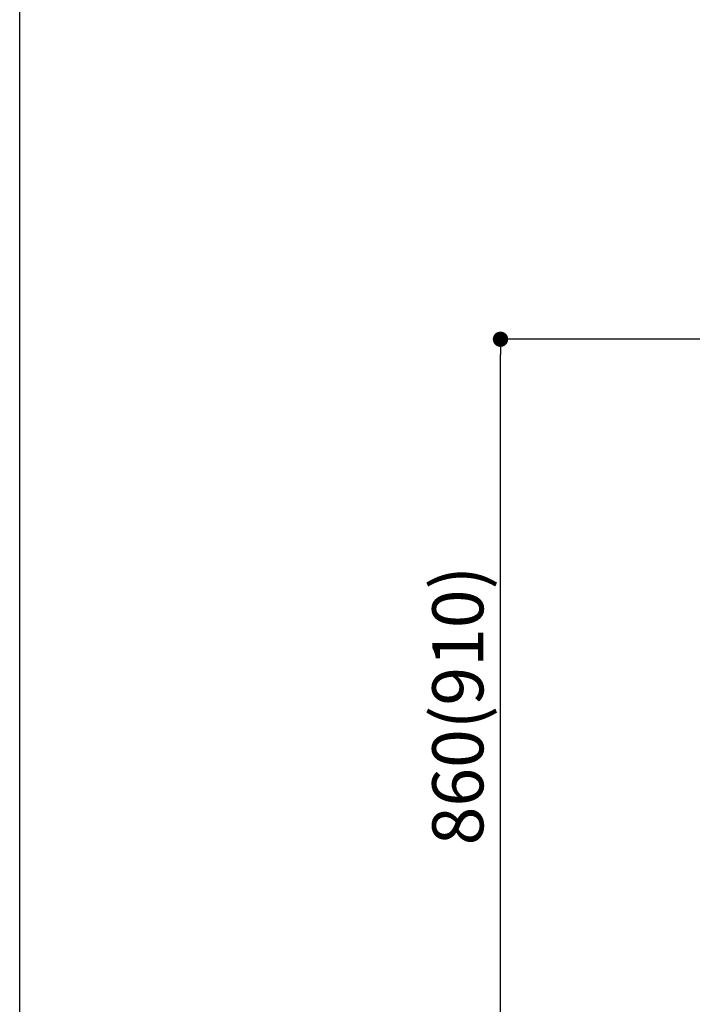
# Model space of a CAD drawing. Extents: x 28111 to 54233, y 210 to 8610.
# Drawn here: x 42085 to 42887, y 2147 to 3303 of the extents above; entities that cross this region are included whole.
import ezdxf

# ---------------------------------------------------------------- set-up
doc = ezdxf.new("R2010")
doc.units = 0
doc.header["$LTSCALE"] = 50
doc.header["$MEASUREMENT"] = 0
doc.layers.get('0').update_dxf_attribs({"linetype": 'CONTINUOUS'})
doc.layers.add('166-寸法B', color=11, linetype='CONTINUOUS')
doc.layers.add('190-図面外枠', color=5, linetype='CONTINUOUS')
doc.styles.add('KH001', font='txt')
doc.dimstyles.new('KH1xx030', dxfattribs={"dimscale": 30, "dimtxt": 2, "dimasz": 0.6, "dimexe": 0.3, "dimexo": 1.2, "dimgap": 0.5, "dimtad": 3, "dimdec": 1, "dimdsep": 46, "dimlunit": 6, "dimtxsty": 'KH001', "dimblk": 'DOT', "dimcen": 1, "dimdle": 1, "dimclrd": 256, "dimclre": 256, "dimclrt": 256, "dimadec": 0, "dimazin": 0, "dimtfac": 1, "dimtdec": 1, "dimtix": 1, "dimtmove": 2, "dimatfit": 3, "dimldrblk": 'CLOSEDBLANK', "dimfxl": 1, "dimtolj": 1, "dimtzin": 0, "dimlwd": -1, "dimlwe": -1, "dimarcsym": 0})

# ---------------------------------------------------------------- blocks, each defined once
blk = doc.blocks.new('_Dot')
at = {"color": 0, "linetype": 'ByBlock', "lineweight": -2}
blk.add_line((-0.5, 0), (-1, 0), dxfattribs=at)
at = {"color": 0, "linetype": 'ByBlock', "const_width": 0.5}
blk.add_lwpolyline([(-0.25, 0, 1), (0.25, 0, 1)], format="xyb", close=True, dxfattribs=at)
blk = doc.blocks.new('*D102')
at = {"layer": '166-寸法B', "transparency": 16777216}
for p, q in [((42883.2, 2927.6), (42640.1, 2927.6)), ((42649.1, 2085.6), (42649.1, 2909.6)), ((42883.2, 2067.6), (42640.1, 2067.6))]:
    blk.add_line(p, q, dxfattribs=at)
at = {"layer": '166-寸法B', "transparency": 16777216, "xscale": 18, "yscale": 18, "zscale": 18}
for p, rotation in [((42649.1, 2927.6), 90), ((42649.1, 2067.6), 270)]:
    blk.add_blockref('_Dot', p, dxfattribs=dict(at, rotation=rotation))
at = {"layer": '166-寸法B', "transparency": 16777216, "insert": (42599, 2497.6), "char_height": 60, "attachment_point": 5, "rotation": 90, "style": 'KH001'}
blk.add_mtext('\\A1;860(910)', dxfattribs=at)
blk = doc.blocks.new('_ClosedBlank')
at = {"color": 0, "linetype": 'ByBlock', "lineweight": -2}
for p, q in [((-1, 0.167), (0, 0)), ((-1, 0.167), (-1, -0.167)), ((0, 0), (-1, -0.167))]:
    blk.add_line(p, q, dxfattribs=at)

msp = doc.modelspace()

# ---------------------------------------------------------------- linework, layer by layer
at = {"layer": '190-図面外枠'}
msp.add_line((42084.55, 210.4), (42084.55, 8609.6), dxfattribs=at)

# ---------------------------------------------------------------- dimensions: what is measured, and where the dimension line sits
at = {"layer": '166-寸法B'}
dim = msp.add_linear_dim(base=(42649.07, 2927.58), p1=(42919.19, 2067.58), p2=(42919.19, 2927.58), angle=90, dimstyle='KH1xx030', override={"dimpost": '(910)'}, dxfattribs=at)
dim.commit()
dim.dimension.update_dxf_attribs({"geometry": '*D102', "text_midpoint": (42599.04, 2497.58)})

doc.saveas('drawing.dxf')
